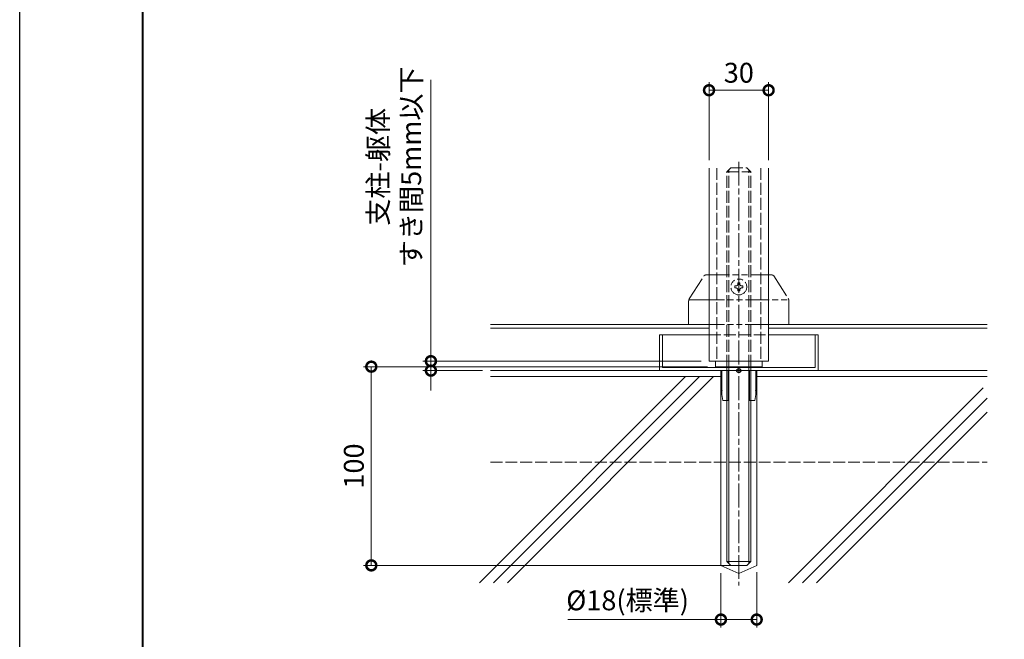
# Model space of a CAD drawing. Units: millimetres. Extents: x 0 to 1680, y 0 to 1188.
# Drawn here: x 0 to 496, y 282 to 594 of the extents above; entities that cross this region are included whole.
import ezdxf

# ---------------------------------------------------------------- set-up
doc = ezdxf.new("R2010")
doc.units = ezdxf.units.MM
for name, pattern in [('AM_ISO02W050', [7.5, 6, -1.5]), ('AM_ISO08W050', [18, 12, -1.5, 3, -1.5]), ('AM_ISO09W050', [22.5, 12, -1.5, 3, -1.5, 3, -1.5]), ('Amconstr', [9999, 9999, 0])]:
    doc.linetypes.add(name, pattern=pattern)
for name, color, linetype, lineweight in [('AM_0', 7, 'Continuous', 18), ('AM_1', 14, 'Continuous', 40), ('AM_11', 3, 'AM_ISO09W050', 9), ('AM_2', 40, 'Continuous', 9), ('AM_3', 6, 'AM_ISO02W050', 9), ('AM_4', 3, 'Continuous', 9), ('AM_5', 3, 'Continuous', 9), ('AM_7', 4, 'AM_ISO08W050', 9)]:
    doc.layers.add(name, color=color, linetype=linetype, lineweight=lineweight)
doc.layers.add('AM_CL', color=1, linetype='Amconstr', lineweight=25, plot=False)
doc.layers.add('AM_VIEWS', color=1, linetype='Continuous', lineweight=25, plot=False)
doc.styles.add('ゴシック', font='txt')
doc.dimstyles.new('VF$0', dxfattribs={"dimtxt": 10, "dimasz": 10, "dimexe": 4, "dimexo": 4, "dimgap": 2.5, "dimtad": 3, "dimdsep": 46, "dimtxsty": 'ゴシック', "dimblk": 'DOTSMALL', "dimcen": 0, "dimclrd": 256, "dimclre": 256, "dimclrt": 2, "dimadec": 0, "dimazin": 2, "dimtp": 0.1, "dimtm": 0.1, "dimtfac": 0.71, "dimtmove": 0, "dimatfit": 3, "dimldrblk": 'OPEN30', "dimfxl": 1, "dimtfill": 1, "dimtfillclr": 256, "dimlwd": -1, "dimlwe": -1, "dimarcsym": 0})

# ---------------------------------------------------------------- blocks, each defined once
blk = doc.blocks.new('A1枠（1：4）DL用 New')
at = {"layer": 'AM_1'}
blk.add_lwpolyline([(-194.5, -138.5), (-194.5, 138.5), (194.5, 138.5), (194.5, -138.5)], close=True, dxfattribs=at)
at = {"layer": 'AM_VIEWS'}
blk.add_lwpolyline([(-210, -148.5), (-210, 148.5), (210, 148.5), (210, -148.5)], close=True, dxfattribs=at)
blk = doc.blocks.new('_DotSmall')
at = {"color": 0, "linetype": 'ByBlock', "const_width": 0.5}
blk.add_lwpolyline([(-0.0625, 0, 1), (0.0625, 0, 1)], format="xyb", close=True, dxfattribs=at)
blk = doc.blocks.new('*D32')
at = {"layer": 'AM_5', "transparency": 16777216}
for p, q in [((347, 523.33), (347, 562.5)), ((377, 523.33), (377, 562.5)), ((347, 558.5), (377, 558.5))]:
    blk.add_line(p, q, dxfattribs=at)
at = {"layer": 'Defpoints', "color": 0, "transparency": 16777216}
for p in [(377, 558.5), (347, 519.33), (377, 519.33)]:
    blk.add_point(p, dxfattribs=at)
at = {"layer": 'AM_5', "transparency": 16777216, "xscale": 10, "yscale": 10, "zscale": 10, "rotation": 180}
blk.add_blockref('_DotSmall', (347, 558.5), dxfattribs=at)
at = {"layer": 'AM_5', "transparency": 16777216, "xscale": 10, "yscale": 10, "zscale": 10}
blk.add_blockref('_DotSmall', (377, 558.5), dxfattribs=at)
at = {"layer": 'AM_5', "color": 2, "transparency": 16777216, "insert": (362, 566), "char_height": 10, "attachment_point": 5, "style": 'ゴシック', "bg_fill": 3, "box_fill_scale": 1.1, "bg_fill_color": 256, "bg_fill_true_color": 13158600, "bg_fill_transparency": 0}
blk.add_mtext('30', dxfattribs=at)
blk = doc.blocks.new('_Open30')
at = {"color": 0, "linetype": 'ByBlock', "lineweight": -2}
for p, q in [((-1, 0.268), (0, 0)), ((0, 0), (-1, -0.268)), ((0, 0), (-1, 0))]:
    blk.add_line(p, q, dxfattribs=at)
blk = doc.blocks.new('*D33')
at = {"layer": 'AM_5', "transparency": 16777216}
for p, q in [((353, 315.38), (353, 288.11)), ((371, 315.9), (371, 288.11)), ((353, 292.11), (275.91, 292.11)), ((371, 292.11), (353, 292.11))]:
    blk.add_line(p, q, dxfattribs=at)
at = {"layer": 'Defpoints', "color": 0, "transparency": 16777216}
for p in [(353, 319.38), (371, 319.9), (371, 292.11)]:
    blk.add_point(p, dxfattribs=at)
at = {"layer": 'AM_5', "transparency": 16777216, "xscale": 10, "yscale": 10, "zscale": 10, "rotation": 180}
blk.add_blockref('_DotSmall', (353, 292.11), dxfattribs=at)
at = {"layer": 'AM_5', "transparency": 16777216, "xscale": 10, "yscale": 10, "zscale": 10}
blk.add_blockref('_DotSmall', (371, 292.11), dxfattribs=at)
at = {"layer": 'AM_5', "color": 2, "transparency": 16777216, "insert": (306, 300.48), "char_height": 10, "attachment_point": 5, "style": 'ゴシック', "bg_fill": 3, "box_fill_scale": 1.1, "bg_fill_color": 256, "bg_fill_true_color": 13158600, "bg_fill_transparency": 0}
blk.add_mtext('%%c18(標準)\\P', dxfattribs=at)
blk = doc.blocks.new('*D36')
at = {"layer": 'AM_5', "transparency": 16777216}
for p, q in [((346.2, 419.38), (173, 419.38)), ((177, 319.38), (177, 419.38)), ((358, 319.38), (173, 319.38))]:
    blk.add_line(p, q, dxfattribs=at)
at = {"layer": 'Defpoints', "color": 0, "transparency": 16777216}
for p in [(177, 419.38), (350.2, 419.38), (362, 319.38)]:
    blk.add_point(p, dxfattribs=at)
at = {"layer": 'AM_5', "transparency": 16777216, "xscale": 10, "yscale": 10, "zscale": 10}
for p, rotation in [((177, 419.38), 90), ((177, 319.38), 270)]:
    blk.add_blockref('_DotSmall', p, dxfattribs=dict(at, rotation=rotation))
at = {"layer": 'AM_5', "color": 2, "transparency": 16777216, "insert": (169.5, 369.38), "char_height": 10, "attachment_point": 5, "rotation": 90, "style": 'ゴシック', "bg_fill": 3, "box_fill_scale": 1.1, "bg_fill_color": 256, "bg_fill_true_color": 13158600, "bg_fill_transparency": 0}
blk.add_mtext('100', dxfattribs=at)
blk = doc.blocks.new('*D37')
at = {"layer": 'AM_5', "transparency": 16777216}
for p, q in [((207, 563.73), (207, 422.15)), ((207, 422.15), (207, 432.15)), ((343, 422.15), (203, 422.15)), ((207, 417.38), (207, 422.15)), ((207, 417.38), (207, 422.15)), ((233, 417.38), (203, 417.38)), ((207, 417.38), (207, 407.38))]:
    blk.add_line(p, q, dxfattribs=at)
at = {"layer": 'Defpoints', "color": 0, "transparency": 16777216}
for p in [(207, 422.15), (347, 422.15), (237, 417.38)]:
    blk.add_point(p, dxfattribs=at)
at = {"layer": 'AM_5', "transparency": 16777216, "xscale": 10, "yscale": 10, "zscale": 10}
for p, rotation in [((207, 422.15), 270), ((207, 417.38), 90)]:
    blk.add_blockref('_DotSmall', p, dxfattribs=dict(at, rotation=rotation))
at = {"layer": 'AM_5', "color": 2, "transparency": 16777216, "insert": (190.05, 519.96), "char_height": 10, "attachment_point": 5, "rotation": 90, "style": 'ゴシック', "bg_fill": 3, "box_fill_scale": 1.1, "bg_fill_color": 256, "bg_fill_true_color": 13158600, "bg_fill_transparency": 0}
blk.add_mtext('支柱-躯体\\Pすき間5mm以下', dxfattribs=at)
blk = doc.blocks.new('I-1101正面')
at = {"layer": 'AM_11'}
for p, q in [((-16.7, 25), (16.7, 25)), ((-24.93, 12.99), (-17.55, 24.54)), ((-0.5, 21), (-0.5, 20.5)), ((-0.5, 21), (0.5, 21)), ((0.5, 21), (0.5, 20.5)), ((17.55, 24.54), (24.93, 12.99)), ((-2, 19.5), (-1.5, 19.5)), ((-2, 19.5), (-2, 18.5)), ((-2, 18.5), (-1.5, 18.5)), ((-0.5, 17.5), (-0.5, 17)), ((-0.5, 17), (0.5, 17)), ((0.5, 17.5), (0.5, 17)), ((1.5, 19.5), (2, 19.5)), ((1.5, 18.5), (2, 18.5)), ((2, 19.5), (2, 18.5)), ((-25.25, 11.91), (-25.25, 0)), ((-25.17, 12.48), (-19.17, 12.48)), ((-19.17, 12.48), (25.25, 12.48)), ((25.25, 11.91), (25.25, 0)), ((-25.25, 0), (-19.25, 0)), ((-19.25, 0), (19.25, 0)), ((19.25, 0), (25.25, 0))]:
    blk.add_line(p, q, dxfattribs=at)
blk.add_circle((0, 19), 4, dxfattribs=at)
for centre, radius, start, end in [((-16.7, 24), 1, 90, 147.3808), ((16.7, 24), 1, 32.6192, 90), ((-1.5, 20.5), 1, 270, 0), ((1.5, 20.5), 1, 180, 270), ((-1.5, 17.5), 1, 0, 90), ((1.5, 17.5), 1, 90, 180), ((-23.25, 11.91), 2, 147.3808, 180), ((23.25, 11.91), 2, 0, 32.6192)]:
    blk.add_arc(centre, radius, start, end, dxfattribs=at)

msp = doc.modelspace()

# ---------------------------------------------------------------- linework, layer by layer
at = {"layer": 'AM_0', "color": 7}
for p, q in [((237, 440.519), (347, 440.519)), ((237, 438.815), (347, 438.815)), ((377, 440.519), (487, 440.519)), ((377, 438.815), (487, 438.815))]:
    msp.add_line(p, q, dxfattribs=at)
at = {"layer": 'AM_0'}
for p, q in [((322, 435.381), (322, 417.381)), ((322, 435.381), (347, 435.381)), ((323.5, 435.381), (323.5, 418.881)), ((377, 435.381), (402, 435.381)), ((400.5, 435.381), (400.5, 418.881)), ((402, 435.381), (402, 417.381)), ((347, 422.146), (377, 422.146)), ((350.2, 422.146), (350.2, 419.381)), ((373.8, 422.146), (373.8, 419.381)), ((322, 417.381), (402, 417.381)), ((323.5, 418.881), (400.5, 418.881)), ((350.2, 419.381), (373.8, 419.381)), ((353.5, 417.381), (353.5, 405.381)), ((356.7, 417.381), (356.7, 402.381)), ((367.3, 417.381), (367.3, 402.381)), ((370.5, 417.381), (370.5, 405.381)), ((354, 402.381), (353.5, 405.381)), ((354, 402.381), (356.7, 402.381)), ((367.3, 402.381), (370, 402.381)), ((370, 402.381), (370.5, 405.381))]:
    msp.add_line(p, q, dxfattribs=at)
for p in [(353.5, 407.381), (370.5, 407.381)]:
    msp.add_point(p, dxfattribs=at)
at = {"layer": 'AM_2'}
for p, q in [((322, 417.381), (237, 417.381)), ((402, 417.381), (487, 417.381)), ((335.163, 414.381), (231.439, 310.657)), ((237, 414.381), (343, 414.381)), ((237, 414.381), (353, 414.381)), ((342.234, 414.381), (238.51, 310.657)), ((349.305, 414.381), (245.581, 310.657)), ((371, 414.381), (487, 414.381)), ((485.056, 408.711), (387.003, 310.657)), ((487, 403.583), (394.074, 310.657)), ((487, 396.512), (401.145, 310.657))]:
    msp.add_line(p, q, dxfattribs=at)
at = {"layer": 'AM_3'}
for p, q in [((347, 435.381), (377, 435.381)), ((356, 419.381), (356, 402.381)), ((368, 419.381), (368, 402.381)), ((237, 371.381), (487, 371.381))]:
    msp.add_line(p, q, dxfattribs=at)
at = {"layer": 'AM_CL'}
msp.add_circle((362, 417.381), 1, dxfattribs=at)

# ---------------------------------------------------------------- block references
at = {"layer": 'AM_0', "xscale": 4, "yscale": 4, "zscale": 4}
msp.add_blockref('A1枠（1：4）DL用 New', (840, 594), dxfattribs=at)

# ---------------------------------------------------------------- next in the draw order: dimensions: what is measured, and where the dimension line sits
at = {"layer": 'AM_5'}
dim = msp.add_linear_dim(base=(377, 558.503), p1=(347, 519.332), p2=(377, 519.332), dimstyle='VF$0', override={"dimtxsty": 'ゴシック'}, dxfattribs=at)
dim.commit()
dim.dimension.update_dxf_attribs({"geometry": '*D32', "text_midpoint": (362, 558.503), "dimtype": 160})
dim = msp.add_linear_dim(base=(371, 292.113), p1=(353, 319.381), p2=(371, 319.897), text='%%c<>(標準)\\P', dimstyle='VF$0', override={"dimtxsty": 'ゴシック'}, dxfattribs=at)
dim.commit()
dim.dimension.update_dxf_attribs({"geometry": '*D33', "text_midpoint": (306, 292.113), "dimtype": 160})

# ---------------------------------------------------------------- next in the draw order: linework, layer by layer
at = {"layer": 'AM_0', "color": 7}
for p, q in [((347, 519.332), (347, 422.146)), ((377, 519.332), (377, 422.146))]:
    msp.add_line(p, q, dxfattribs=at)
at = {"layer": 'AM_0'}
for p, q in [((368, 419.381), (368, 321.381)), ((368, 321.381), (366, 319.381))]:
    msp.add_line(p, q, dxfattribs=at)
at = {"layer": 'AM_2'}
msp.add_line((367.053, 419.381), (367.053, 320.434), dxfattribs=at)
at = {"layer": 'AM_3'}
for p, q in [((350.901, 519.332), (350.901, 422.146)), ((356, 517.381), (358, 519.381)), ((356, 517.381), (368, 517.381)), ((358, 519.381), (366, 519.381)), ((368, 517.381), (366, 519.381)), ((367.053, 419.381), (367.053, 518.328)), ((368, 419.381), (368, 517.381)), ((373.101, 519.332), (373.101, 422.146))]:
    msp.add_line(p, q, dxfattribs=at)
at = {"layer": 'AM_4'}
for p, q in [((353, 417.381), (353, 319.381)), ((371, 417.381), (371, 319.381))]:
    msp.add_line(p, q, dxfattribs=at)
at = {"layer": 'AM_5'}
for p, q in [((362, 315.34), (353, 319.381)), ((371, 319.381), (362, 315.34))]:
    msp.add_line(p, q, dxfattribs=at)

# ---------------------------------------------------------------- next in the draw order: dimensions: what is measured, and where the dimension line sits
dim = msp.add_linear_dim(base=(177, 419.381), p1=(362, 319.381), p2=(350.2, 419.381), angle=89.99997, dimstyle='VF$0', override={"dimdec": 1, "dimtxsty": 'ゴシック', "dimtix": 1}, dxfattribs=at)
dim.commit()
dim.dimension.update_dxf_attribs({"geometry": '*D36', "text_midpoint": (169.5, 369.381)})

# ---------------------------------------------------------------- next in the draw order: linework, layer by layer
at = {"layer": 'AM_0'}
for p, q in [((356, 419.381), (356, 321.381)), ((356, 321.381), (358, 319.381)), ((358, 319.381), (366, 319.381))]:
    msp.add_line(p, q, dxfattribs=at)
at = {"layer": 'AM_2'}
for p, q in [((356.947, 419.381), (356.947, 320.434)), ((356, 321.381), (368, 321.381))]:
    msp.add_line(p, q, dxfattribs=at)
at = {"layer": 'AM_3'}
for p, q in [((356, 419.381), (356, 517.381)), ((356.947, 419.381), (356.947, 518.328))]:
    msp.add_line(p, q, dxfattribs=at)
at = {"layer": 'AM_7'}
msp.add_line((362, 522.548), (362, 309.219), dxfattribs=at)

# ---------------------------------------------------------------- next in the draw order: dimensions: what is measured, and where the dimension line sits
at = {"layer": 'AM_5'}
dim = msp.add_linear_dim(base=(207, 422.146), p1=(237, 417.381), p2=(347, 422.146), angle=89.99997, text='支柱-躯体\\Pすき間5mm以下', dimstyle='VF$0', override={"dimtxsty": 'ゴシック', "dimtix": 1, "dimtmove": 1}, dxfattribs=at)
dim.commit()
dim.dimension.update_dxf_attribs({"geometry": '*D37', "text_midpoint": (200.717, 519.956), "dimtype": 160})

# ---------------------------------------------------------------- next in the draw order: block references
at = {"layer": 'AM_0'}
msp.add_blockref('I-1101正面', (362, 440.519), dxfattribs=at)

doc.saveas('drawing.dxf')
